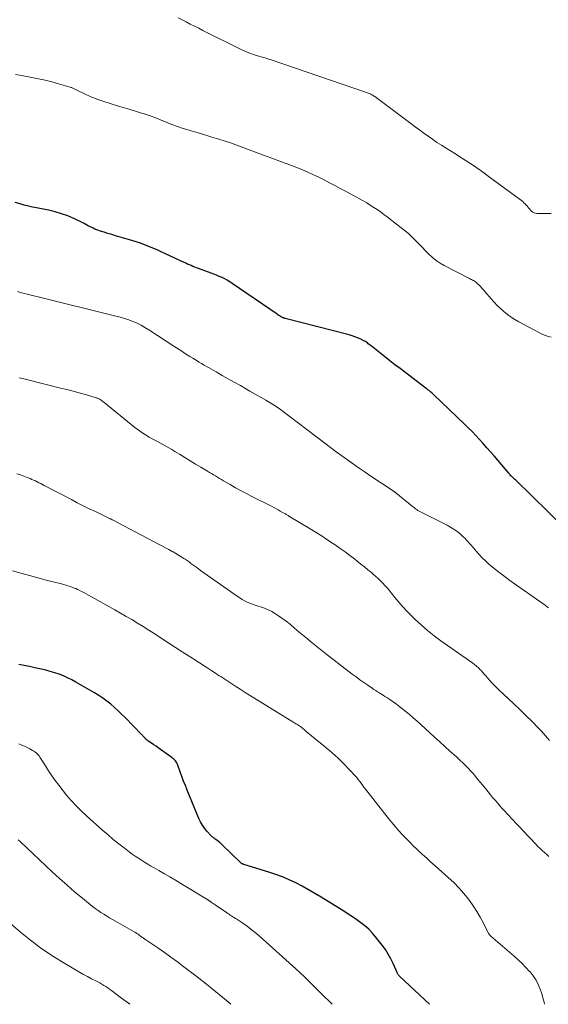
# Model space of a CAD drawing. Units: feet. Extents: x 1929995 to 1935045, y 555000 to 560005.
# Drawn here: x 1931375 to 1931471, y 555000 to 555178 of the extents above; entities that cross this region are included whole.
import ezdxf

# ---------------------------------------------------------------- set-up
doc = ezdxf.new("R2010")
doc.units = ezdxf.units.FT
doc.header["$LTSCALE"] = 100
doc.header["$MEASUREMENT"] = 0
doc.layers.add('CONTOUR INDEX', color=32, linetype='Continuous', lineweight=25)
doc.layers.add('CONTOUR INTERMEDIATE', color=40, linetype='Continuous', lineweight=15)

msp = doc.modelspace()

# ---------------------------------------------------------------- linework, layer by layer
at = {"layer": 'CONTOUR INDEX', "flags": 128}
for points, elevation in [([(1931473.4, 555086.18), (1931464.63, 555094.74), (1931464.5, 555094.86), (1931464.37, 555094.99), (1931464.24, 555095.12), (1931464.11, 555095.24), (1931463.88, 555095.46), (1931463.77, 555095.57), (1931463.61, 555095.73), (1931463.55, 555095.8), (1931463.48, 555095.87), (1931463.42, 555095.94), (1931463.36, 555096.02), (1931460.73, 555099.13), (1931460.08, 555099.88), (1931459.43, 555100.63), (1931458.77, 555101.37), (1931458.1, 555102.1), (1931457.42, 555102.82), (1931456.73, 555103.53), (1931456.03, 555104.23), (1931455.32, 555104.93), (1931449.83, 555110.19), (1931449.65, 555110.36), (1931449.47, 555110.53), (1931449.28, 555110.69), (1931449.09, 555110.85), (1931448.96, 555110.95), (1931448.83, 555111.06), (1931448.7, 555111.16), (1931448.57, 555111.26), (1931448.44, 555111.36), (1931443.72, 555114.93), (1931442.78, 555115.64), (1931441.85, 555116.36), (1931440.92, 555117.09), (1931439.99, 555117.83), (1931438.49, 555119.03), (1931438.32, 555119.17), (1931438.15, 555119.3), (1931437.98, 555119.43), (1931437.81, 555119.56), (1931437.63, 555119.69), (1931437.45, 555119.81), (1931437.27, 555119.91), (1931437.08, 555120.01), (1931436.51, 555120.29), (1931436.03, 555120.5), (1931435.54, 555120.7), (1931435.04, 555120.87), (1931434.53, 555121.02), (1931422.98, 555123.99), (1931422.9, 555124.02), (1931422.81, 555124.04), (1931422.72, 555124.07), (1931422.63, 555124.1), (1931422.55, 555124.13), (1931422.46, 555124.17), (1931422.38, 555124.21), (1931422.3, 555124.25), (1931422.13, 555124.35), (1931421.97, 555124.45), (1931421.81, 555124.55), (1931421.65, 555124.65), (1931421.49, 555124.76), (1931413.39, 555130.32), (1931412.94, 555130.61), (1931412.49, 555130.89), (1931412.02, 555131.14), (1931411.54, 555131.37), (1931411.05, 555131.59), (1931410.56, 555131.8), (1931410.07, 555132), (1931409.57, 555132.18), (1931407.28, 555133.02), (1931406.94, 555133.14), (1931406.61, 555133.27), (1931406.29, 555133.4), (1931405.96, 555133.54), (1931405.63, 555133.68), (1931405.31, 555133.83), (1931404.99, 555133.97), (1931404.67, 555134.12), (1931401.3, 555135.7), (1931400.56, 555136.04), (1931399.81, 555136.38), (1931399.06, 555136.7), (1931398.31, 555137.03), (1931397.55, 555137.33), (1931396.79, 555137.61), (1931396.01, 555137.87), (1931395.23, 555138.11), (1931392.28, 555138.95), (1931391.6, 555139.15), (1931390.92, 555139.36), (1931390.24, 555139.58), (1931389.56, 555139.8), (1931388.91, 555140.03), (1931388.56, 555140.16), (1931388.22, 555140.3), (1931387.89, 555140.47), (1931387.57, 555140.65), (1931387.25, 555140.83), (1931386.92, 555141.01), (1931386.6, 555141.18), (1931386.26, 555141.34), (1931384.75, 555142.06), (1931383.64, 555142.53), (1931382.52, 555142.94), (1931381.37, 555143.27), (1931380.2, 555143.55), (1931378.02, 555143.98), (1931377.27, 555144.13), (1931376.53, 555144.3), (1931375.79, 555144.49), (1931375.06, 555144.7), (1931374.17, 555144.96)], 1140), ([(1931410.91, 555029.43), (1931410.68, 555029.61), (1931410.44, 555029.78), (1931410.32, 555029.87), (1931410.21, 555029.95), (1931410.09, 555030.03), (1931409.97, 555030.11), (1931409.86, 555030.2), (1931409.75, 555030.29), (1931409.65, 555030.38), (1931409.55, 555030.48), (1931408.81, 555031.3), (1931408.38, 555031.83), (1931407.99, 555032.38), (1931407.66, 555032.97), (1931407.37, 555033.59), (1931405.24, 555038.73), (1931404.92, 555039.55), (1931404.59, 555040.37), (1931404.29, 555041.19), (1931403.99, 555042.01), (1931403.54, 555043.25), (1931403.46, 555043.45), (1931403.36, 555043.65), (1931403.24, 555043.83), (1931403.11, 555044), (1931402.96, 555044.17), (1931402.81, 555044.32), (1931402.64, 555044.46), (1931402.47, 555044.6), (1931400.4, 555046.08), (1931400, 555046.36), (1931399.61, 555046.64), (1931399.21, 555046.91), (1931398.8, 555047.19), (1931398.19, 555047.6), (1931398.1, 555047.67), (1931398.01, 555047.74), (1931397.92, 555047.82), (1931397.83, 555047.9), (1931397.74, 555047.98), (1931397.66, 555048.06), (1931397.58, 555048.15), (1931397.5, 555048.24), (1931397.45, 555048.29), (1931397.35, 555048.41), (1931397.25, 555048.52), (1931397.14, 555048.63), (1931397.03, 555048.74), (1931394.03, 555051.84), (1931393.39, 555052.47), (1931392.75, 555053.08), (1931392.09, 555053.67), (1931391.41, 555054.25), (1931390.71, 555054.8), (1931390, 555055.33), (1931389.26, 555055.82), (1931388.5, 555056.29), (1931385.1, 555058.26), (1931384.37, 555058.66), (1931383.62, 555059.03), (1931382.86, 555059.36), (1931382.09, 555059.67), (1931381.3, 555059.94), (1931380.5, 555060.18), (1931379.7, 555060.4), (1931378.89, 555060.59), (1931378.62, 555060.65), (1931377.67, 555060.85), (1931376.72, 555061.05), (1931375.77, 555061.25), (1931374.82, 555061.44)], 1120), ([(1931449.07, 555000), (1931443.71, 555005), (1931443.62, 555005.09), (1931443.54, 555005.17), (1931443.47, 555005.26), (1931443.4, 555005.36), (1931443.34, 555005.46), (1931443.28, 555005.56), (1931443.23, 555005.67), (1931443.18, 555005.77), (1931442.49, 555007.35), (1931442.06, 555008.22), (1931441.6, 555009.08), (1931441.07, 555009.89), (1931440.5, 555010.68), (1931439.3, 555012.21), (1931438.7, 555012.91), (1931438.07, 555013.57), (1931437.38, 555014.18), (1931436.65, 555014.75), (1931435.89, 555015.28), (1931435.12, 555015.8), (1931434.35, 555016.31), (1931433.56, 555016.81), (1931429.46, 555019.37), (1931428.33, 555020.05), (1931427.19, 555020.71), (1931426.03, 555021.34), (1931424.86, 555021.94), (1931423.67, 555022.5), (1931422.47, 555023.02), (1931421.24, 555023.48), (1931419.99, 555023.9), (1931415.49, 555025.28), (1931415.4, 555025.31), (1931415.32, 555025.34), (1931415.24, 555025.38), (1931415.16, 555025.42), (1931415.08, 555025.47), (1931415.01, 555025.52), (1931414.94, 555025.58), (1931414.87, 555025.64), (1931411.57, 555028.85), (1931411.35, 555029.05), (1931411.13, 555029.24), (1931410.91, 555029.43)], 1120)]:
    msp.add_lwpolyline(points, dxfattribs=dict(at, elevation=elevation))
at = {"layer": 'CONTOUR INTERMEDIATE', "flags": 128}
for points, elevation in [([(1931471.04, 555142.95), (1931470, 555142.97), (1931468.45, 555143), (1931468.19, 555143.04), (1931467.94, 555143.11), (1931467.72, 555143.24), (1931467.51, 555143.41), (1931467.32, 555143.6), (1931467.14, 555143.81), (1931466.96, 555144.02), (1931466.78, 555144.23), (1931466.75, 555144.27), (1931466.55, 555144.5), (1931466.35, 555144.72), (1931466.12, 555144.92), (1931465.89, 555145.11), (1931459.89, 555149.56), (1931458.36, 555150.67), (1931456.8, 555151.76), (1931455.21, 555152.8), (1931453.61, 555153.82), (1931452.03, 555154.79), (1931451.21, 555155.31), (1931450.39, 555155.83), (1931449.59, 555156.38), (1931448.79, 555156.93), (1931448, 555157.5), (1931447.22, 555158.07), (1931446.43, 555158.65), (1931445.66, 555159.23), (1931439.41, 555163.93), (1931439.26, 555164.04), (1931439.1, 555164.15), (1931438.95, 555164.25), (1931438.79, 555164.34), (1931438.62, 555164.43), (1931438.46, 555164.52), (1931438.3, 555164.6), (1931438.13, 555164.67), (1931437.97, 555164.74), (1931437.8, 555164.81), (1931437.63, 555164.87), (1931437.46, 555164.93), (1931420.41, 555170.75), (1931419.97, 555170.89), (1931419.52, 555171.03), (1931419.08, 555171.17), (1931418.63, 555171.29), (1931418.19, 555171.42), (1931417.74, 555171.55), (1931417.3, 555171.69), (1931416.86, 555171.84), (1931416.4, 555172), (1931415.96, 555172.18), (1931415.53, 555172.37), (1931415.11, 555172.57), (1931408.09, 555176.06), (1931407.32, 555176.45), (1931406.55, 555176.84), (1931405.79, 555177.23), (1931405.03, 555177.62), (1931403.64, 555178.35)], 1148), ([(1931471.03, 555120.64), (1931470.52, 555120.76), (1931470.02, 555120.91), (1931469.54, 555121.1), (1931469.07, 555121.33), (1931465.18, 555123.37), (1931464.47, 555123.78), (1931463.78, 555124.22), (1931463.12, 555124.71), (1931462.48, 555125.23), (1931461.87, 555125.78), (1931461.28, 555126.35), (1931460.72, 555126.95), (1931460.17, 555127.57), (1931459.05, 555128.89), (1931458.78, 555129.2), (1931458.52, 555129.49), (1931458.24, 555129.79), (1931457.96, 555130.07), (1931457.68, 555130.34), (1931457.53, 555130.48), (1931457.37, 555130.61), (1931457.19, 555130.72), (1931457.01, 555130.83), (1931456.83, 555130.92), (1931456.64, 555131.02), (1931456.45, 555131.11), (1931456.27, 555131.21), (1931451.7, 555133.55), (1931450.95, 555133.99), (1931450.23, 555134.47), (1931449.57, 555135.01), (1931448.93, 555135.6), (1931448.31, 555136.24), (1931447.71, 555136.86), (1931447.11, 555137.48), (1931446.51, 555138.1), (1931445.9, 555138.71), (1931445.28, 555139.29), (1931444.62, 555139.86), (1931443.95, 555140.4), (1931441.41, 555142.36), (1931440.81, 555142.81), (1931440.2, 555143.25), (1931439.59, 555143.67), (1931438.97, 555144.08), (1931438.33, 555144.48), (1931437.7, 555144.87), (1931437.05, 555145.24), (1931436.4, 555145.61), (1931433.85, 555147), (1931432.89, 555147.52), (1931431.94, 555148.03), (1931430.98, 555148.54), (1931430.01, 555149.04), (1931429.04, 555149.52), (1931428.06, 555149.99), (1931427.07, 555150.43), (1931426.07, 555150.85), (1931424.74, 555151.39), (1931423.62, 555151.84), (1931422.48, 555152.27), (1931421.34, 555152.7), (1931420.2, 555153.11), (1931419.86, 555153.23), (1931418.88, 555153.58), (1931417.91, 555153.93), (1931416.95, 555154.3), (1931415.99, 555154.67), (1931415.02, 555155.03), (1931414.05, 555155.39), (1931413.07, 555155.72), (1931412.09, 555156.05), (1931410.94, 555156.41), (1931409.7, 555156.8), (1931408.45, 555157.18), (1931407.21, 555157.56), (1931405.96, 555157.92), (1931405.57, 555158.04), (1931404.52, 555158.36), (1931403.48, 555158.71), (1931402.45, 555159.09), (1931401.43, 555159.5), (1931400.41, 555159.91), (1931399.39, 555160.3), (1931398.35, 555160.67), (1931397.31, 555161.02), (1931396.96, 555161.13), (1931395.73, 555161.52), (1931394.51, 555161.9), (1931393.27, 555162.27), (1931392.04, 555162.63), (1931391.32, 555162.84), (1931390.2, 555163.2), (1931389.09, 555163.59), (1931388.01, 555164.03), (1931386.93, 555164.51), (1931385.05, 555165.41), (1931384.93, 555165.47), (1931384.81, 555165.53), (1931384.69, 555165.58), (1931384.57, 555165.63), (1931384.45, 555165.68), (1931384.33, 555165.73), (1931384.21, 555165.77), (1931384.08, 555165.81), (1931381.95, 555166.44), (1931380.76, 555166.77), (1931379.56, 555167.07), (1931378.34, 555167.33), (1931377.13, 555167.57), (1931375.98, 555167.77), (1931374.18, 555168.08)], 1144), ([(1931470.53, 555071.65), (1931470.39, 555071.78), (1931470.24, 555071.91), (1931470.09, 555072.04), (1931469.93, 555072.16), (1931469.77, 555072.28), (1931463.58, 555076.65), (1931462.71, 555077.28), (1931461.84, 555077.93), (1931461, 555078.6), (1931460.16, 555079.28), (1931459.74, 555079.63), (1931459.14, 555080.17), (1931458.56, 555080.72), (1931458.01, 555081.31), (1931457.49, 555081.92), (1931456.98, 555082.53), (1931456.45, 555083.14), (1931455.91, 555083.73), (1931455.35, 555084.31), (1931455.18, 555084.48), (1931454.5, 555085.09), (1931453.79, 555085.66), (1931453.02, 555086.16), (1931452.23, 555086.61), (1931451.51, 555086.98), (1931450.79, 555087.34), (1931450.07, 555087.7), (1931449.35, 555088.06), (1931448.63, 555088.42), (1931447.66, 555088.89), (1931447.43, 555089.02), (1931447.19, 555089.15), (1931446.96, 555089.29), (1931446.74, 555089.43), (1931446.52, 555089.59), (1931446.31, 555089.75), (1931446.09, 555089.91), (1931445.89, 555090.08), (1931442.97, 555092.47), (1931442.91, 555092.52), (1931442.85, 555092.56), (1931442.79, 555092.61), (1931442.73, 555092.65), (1931442.67, 555092.7), (1931442.61, 555092.74), (1931442.55, 555092.78), (1931442.49, 555092.82), (1931438.47, 555095.51), (1931437.41, 555096.23), (1931436.35, 555096.95), (1931435.29, 555097.67), (1931434.24, 555098.41), (1931433.19, 555099.14), (1931432.15, 555099.89), (1931431.12, 555100.66), (1931430.1, 555101.43), (1931421.85, 555107.72), (1931421.76, 555107.79), (1931421.68, 555107.85), (1931421.59, 555107.92), (1931421.5, 555107.98), (1931421.41, 555108.04), (1931421.32, 555108.1), (1931421.23, 555108.16), (1931421.13, 555108.22), (1931419.43, 555109.22), (1931418.49, 555109.77), (1931417.54, 555110.32), (1931416.59, 555110.86), (1931415.64, 555111.41), (1931414.86, 555111.85), (1931413.76, 555112.47), (1931412.67, 555113.09), (1931411.57, 555113.71), (1931410.48, 555114.33), (1931409.22, 555115.05), (1931408.76, 555115.31), (1931408.3, 555115.58), (1931407.84, 555115.85), (1931407.38, 555116.12), (1931406.73, 555116.51), (1931406.24, 555116.81), (1931405.75, 555117.11), (1931405.26, 555117.42), (1931404.78, 555117.74), (1931404.3, 555118.06), (1931403.82, 555118.37), (1931403.33, 555118.69), (1931402.85, 555119), (1931398.29, 555121.96), (1931397.6, 555122.38), (1931396.9, 555122.77), (1931396.18, 555123.12), (1931395.44, 555123.44), (1931394.68, 555123.72), (1931393.92, 555123.98), (1931393.15, 555124.21), (1931392.37, 555124.42), (1931378.55, 555127.82), (1931377.54, 555128.07), (1931376.54, 555128.32), (1931375.54, 555128.58), (1931374.54, 555128.84)], 1136), ([(1931470.73, 555047.72), (1931470.01, 555048.56), (1931469.27, 555049.37), (1931468.68, 555049.99), (1931467.61, 555051.1), (1931466.53, 555052.18), (1931465.43, 555053.25), (1931464.31, 555054.3), (1931462.34, 555056.11), (1931461.7, 555056.72), (1931461.07, 555057.34), (1931460.46, 555057.98), (1931459.86, 555058.64), (1931459.22, 555059.37), (1931458.95, 555059.66), (1931458.69, 555059.96), (1931458.42, 555060.26), (1931458.15, 555060.55), (1931458.13, 555060.57), (1931457.83, 555060.87), (1931457.53, 555061.15), (1931457.21, 555061.41), (1931456.88, 555061.66), (1931451.11, 555065.71), (1931449.87, 555066.62), (1931448.67, 555067.57), (1931447.51, 555068.59), (1931446.39, 555069.64), (1931445.79, 555070.23), (1931445.01, 555071.03), (1931444.24, 555071.85), (1931443.5, 555072.69), (1931442.79, 555073.55), (1931442.11, 555074.4), (1931441.74, 555074.85), (1931441.37, 555075.29), (1931440.98, 555075.72), (1931440.59, 555076.14), (1931440.19, 555076.56), (1931439.78, 555076.96), (1931439.35, 555077.35), (1931438.92, 555077.72), (1931438.54, 555078.04), (1931437.91, 555078.56), (1931437.27, 555079.08), (1931436.63, 555079.59), (1931435.98, 555080.1), (1931435.54, 555080.45), (1931434.66, 555081.12), (1931433.78, 555081.78), (1931432.88, 555082.43), (1931431.97, 555083.06), (1931431.72, 555083.23), (1931430.68, 555083.93), (1931429.63, 555084.62), (1931428.57, 555085.29), (1931427.5, 555085.94), (1931423.64, 555088.27), (1931423.51, 555088.35), (1931423.38, 555088.42), (1931423.26, 555088.5), (1931423.13, 555088.58), (1931423, 555088.65), (1931422.87, 555088.73), (1931422.75, 555088.8), (1931422.62, 555088.88), (1931422.08, 555089.18), (1931421.68, 555089.4), (1931421.28, 555089.61), (1931420.88, 555089.83), (1931420.48, 555090.03), (1931416.95, 555091.82), (1931415.95, 555092.33), (1931414.97, 555092.86), (1931413.99, 555093.4), (1931413.01, 555093.95), (1931411.8, 555094.66), (1931411.44, 555094.87), (1931411.08, 555095.09), (1931410.72, 555095.3), (1931410.36, 555095.52), (1931410, 555095.74), (1931409.65, 555095.96), (1931409.29, 555096.17), (1931408.93, 555096.39), (1931407.71, 555097.11), (1931406.75, 555097.68), (1931405.79, 555098.26), (1931404.83, 555098.85), (1931403.87, 555099.44), (1931403.02, 555099.97), (1931402.48, 555100.3), (1931401.94, 555100.62), (1931401.39, 555100.93), (1931400.83, 555101.22), (1931400.28, 555101.52), (1931399.73, 555101.81), (1931399.17, 555102.11), (1931398.62, 555102.42), (1931398.36, 555102.56), (1931397.69, 555102.96), (1931397.03, 555103.38), (1931396.4, 555103.83), (1931395.78, 555104.3), (1931390.15, 555108.86), (1931390.05, 555108.94), (1931389.95, 555109.02), (1931389.84, 555109.1), (1931389.74, 555109.19), (1931389.64, 555109.27), (1931389.53, 555109.34), (1931389.42, 555109.41), (1931389.3, 555109.47), (1931389.17, 555109.52), (1931389.05, 555109.58), (1931388.92, 555109.62), (1931388.8, 555109.66), (1931386.83, 555110.22), (1931385.72, 555110.53), (1931384.6, 555110.84), (1931383.48, 555111.13), (1931382.36, 555111.42), (1931375.96, 555113.01), (1931375.69, 555113.08), (1931375.42, 555113.15), (1931375.15, 555113.22), (1931374.88, 555113.29)], 1132), ([(1931470.63, 555026.7), (1931470.23, 555027.06), (1931469.83, 555027.44), (1931469.44, 555027.81), (1931469.05, 555028.18), (1931468.66, 555028.56), (1931468.27, 555028.94), (1931467.89, 555029.33), (1931467.52, 555029.72), (1931467.46, 555029.78), (1931467.05, 555030.2), (1931466.65, 555030.63), (1931466.25, 555031.06), (1931465.85, 555031.49), (1931465.84, 555031.5), (1931465.43, 555031.94), (1931465.03, 555032.38), (1931464.62, 555032.81), (1931464.21, 555033.25), (1931463.08, 555034.46), (1931462.64, 555034.94), (1931462.2, 555035.43), (1931461.76, 555035.91), (1931461.32, 555036.4), (1931460.89, 555036.9), (1931460.46, 555037.4), (1931460.05, 555037.9), (1931459.63, 555038.41), (1931458.62, 555039.67), (1931458.22, 555040.17), (1931457.81, 555040.67), (1931457.39, 555041.16), (1931456.97, 555041.65), (1931456.81, 555041.84), (1931456.47, 555042.23), (1931456.11, 555042.62), (1931455.75, 555042.99), (1931455.37, 555043.36), (1931454.99, 555043.72), (1931454.61, 555044.08), (1931454.23, 555044.44), (1931453.84, 555044.79), (1931452.75, 555045.78), (1931451.82, 555046.62), (1931450.89, 555047.47), (1931449.96, 555048.31), (1931449.03, 555049.16), (1931447.53, 555050.53), (1931446.81, 555051.18), (1931446.09, 555051.81), (1931445.35, 555052.44), (1931444.61, 555053.06), (1931444.24, 555053.36), (1931443.67, 555053.81), (1931443.09, 555054.25), (1931442.49, 555054.67), (1931441.89, 555055.08), (1931441.33, 555055.45), (1931441, 555055.67), (1931440.67, 555055.88), (1931440.34, 555056.09), (1931440, 555056.3), (1931439.67, 555056.51), (1931439.34, 555056.72), (1931439.01, 555056.93), (1931438.68, 555057.15), (1931437.89, 555057.68), (1931437.17, 555058.17), (1931436.46, 555058.67), (1931435.76, 555059.19), (1931435.07, 555059.71), (1931430.25, 555063.43), (1931429.04, 555064.37), (1931427.84, 555065.33), (1931426.67, 555066.3), (1931425.5, 555067.29), (1931424.65, 555068.02), (1931423.9, 555068.64), (1931423.14, 555069.24), (1931422.35, 555069.81), (1931421.56, 555070.36), (1931421.19, 555070.6), (1931420.55, 555070.99), (1931419.89, 555071.33), (1931419.2, 555071.62), (1931418.49, 555071.87), (1931418.05, 555072), (1931417.55, 555072.16), (1931417.06, 555072.33), (1931416.58, 555072.53), (1931416.1, 555072.73), (1931415.63, 555072.96), (1931415.17, 555073.2), (1931414.73, 555073.47), (1931414.3, 555073.76), (1931407.65, 555078.45), (1931407.3, 555078.7), (1931406.96, 555078.95), (1931406.61, 555079.21), (1931406.27, 555079.46), (1931405.93, 555079.72), (1931405.58, 555079.97), (1931405.23, 555080.22), (1931404.87, 555080.46), (1931404.65, 555080.61), (1931404.17, 555080.91), (1931403.69, 555081.21), (1931403.21, 555081.5), (1931402.71, 555081.78), (1931402.53, 555081.88), (1931401.94, 555082.2), (1931401.35, 555082.51), (1931400.76, 555082.83), (1931400.17, 555083.14), (1931391.72, 555087.58), (1931391.66, 555087.61), (1931391.6, 555087.64), (1931391.53, 555087.68), (1931391.47, 555087.71), (1931391.4, 555087.74), (1931391.34, 555087.77), (1931391.28, 555087.8), (1931391.21, 555087.83), (1931391.09, 555087.89), (1931390.96, 555087.95), (1931390.84, 555088.01), (1931390.71, 555088.07), (1931390.58, 555088.13), (1931388.65, 555089.07), (1931387.55, 555089.6), (1931386.46, 555090.14), (1931385.38, 555090.69), (1931384.3, 555091.24), (1931379.39, 555093.8), (1931379.07, 555093.96), (1931378.76, 555094.13), (1931378.44, 555094.29), (1931378.12, 555094.46), (1931377.8, 555094.61), (1931377.48, 555094.77), (1931377.16, 555094.91), (1931376.83, 555095.05), (1931376.29, 555095.26), (1931375.69, 555095.5), (1931375.08, 555095.72), (1931374.47, 555095.93)], 1128), ([(1931469.89, 555000), (1931469.86, 555000.12), (1931469.62, 555001), (1931469.35, 555001.88), (1931469.06, 555002.74), (1931468.71, 555003.58), (1931468.3, 555004.38), (1931467.8, 555005.13), (1931467.24, 555005.85), (1931467.15, 555005.95), (1931466.48, 555006.68), (1931465.8, 555007.39), (1931465.08, 555008.06), (1931464.35, 555008.72), (1931460.12, 555012.33), (1931460.01, 555012.44), (1931459.91, 555012.55), (1931459.82, 555012.68), (1931459.74, 555012.81), (1931458.79, 555014.69), (1931458.22, 555015.75), (1931457.61, 555016.78), (1931456.95, 555017.79), (1931456.25, 555018.77), (1931456.08, 555018.99), (1931455.24, 555020.04), (1931454.36, 555021.05), (1931453.43, 555022.01), (1931452.45, 555022.93), (1931450.07, 555025.03), (1931449.3, 555025.72), (1931448.54, 555026.41), (1931447.78, 555027.11), (1931447.02, 555027.82), (1931446.7, 555028.12), (1931446.11, 555028.68), (1931445.53, 555029.25), (1931444.96, 555029.83), (1931444.4, 555030.42), (1931444.18, 555030.65), (1931443.52, 555031.37), (1931442.88, 555032.09), (1931442.25, 555032.84), (1931441.64, 555033.59), (1931437.72, 555038.57), (1931437.46, 555038.91), (1931437.2, 555039.26), (1931436.94, 555039.61), (1931436.69, 555039.96), (1931436.43, 555040.31), (1931436.17, 555040.65), (1931435.89, 555040.98), (1931435.6, 555041.31), (1931433.54, 555043.49), (1931433.04, 555043.99), (1931432.54, 555044.48), (1931432.02, 555044.96), (1931431.49, 555045.42), (1931430.95, 555045.87), (1931430.4, 555046.32), (1931429.86, 555046.77), (1931429.32, 555047.23), (1931426.78, 555049.35), (1931426.59, 555049.51), (1931426.4, 555049.67), (1931426.21, 555049.82), (1931426.01, 555049.97), (1931425.96, 555050.02), (1931425.79, 555050.14), (1931425.62, 555050.27), (1931425.44, 555050.39), (1931425.27, 555050.51), (1931425.09, 555050.62), (1931424.91, 555050.73), (1931424.73, 555050.85), (1931424.55, 555050.96), (1931415.72, 555056.4), (1931415.16, 555056.74), (1931414.61, 555057.09), (1931414.06, 555057.44), (1931413.51, 555057.8), (1931412.96, 555058.16), (1931412.41, 555058.52), (1931411.86, 555058.88), (1931411.32, 555059.24), (1931411.05, 555059.41), (1931410.37, 555059.86), (1931409.68, 555060.31), (1931409, 555060.75), (1931408.31, 555061.19), (1931405.58, 555062.93), (1931404.36, 555063.72), (1931403.15, 555064.5), (1931401.93, 555065.3), (1931400.72, 555066.09), (1931400.27, 555066.38), (1931399.28, 555067.03), (1931398.28, 555067.67), (1931397.28, 555068.3), (1931396.27, 555068.92), (1931395.26, 555069.54), (1931394.24, 555070.14), (1931393.21, 555070.74), (1931392.18, 555071.32), (1931387.4, 555073.99), (1931386.98, 555074.22), (1931386.56, 555074.44), (1931386.13, 555074.66), (1931385.71, 555074.87), (1931385.39, 555075.02), (1931385.11, 555075.15), (1931384.84, 555075.26), (1931384.56, 555075.37), (1931384.27, 555075.47), (1931384.07, 555075.54), (1931383.68, 555075.66), (1931383.29, 555075.78), (1931382.9, 555075.89), (1931382.5, 555076), (1931379.77, 555076.7), (1931378.24, 555077.1), (1931376.72, 555077.51), (1931375.19, 555077.92), (1931373.67, 555078.35)], 1124), ([(1931431.43, 555000), (1931430.83, 555000.61), (1931430.09, 555001.34), (1931429.36, 555002.07), (1931428.63, 555002.81), (1931427.9, 555003.54), (1931427.16, 555004.27), (1931426.41, 555005), (1931425.66, 555005.7), (1931424.89, 555006.4), (1931418.24, 555012.35), (1931417.53, 555012.96), (1931416.81, 555013.55), (1931416.06, 555014.11), (1931415.3, 555014.65), (1931414.22, 555015.38), (1931413.99, 555015.54), (1931413.75, 555015.69), (1931413.52, 555015.84), (1931413.28, 555015.98), (1931413.04, 555016.13), (1931412.81, 555016.27), (1931412.57, 555016.42), (1931412.34, 555016.58), (1931410.27, 555017.99), (1931410.09, 555018.11), (1931409.92, 555018.23), (1931409.75, 555018.35), (1931409.57, 555018.47), (1931409.37, 555018.62), (1931409.3, 555018.67), (1931409.23, 555018.72), (1931409.16, 555018.77), (1931409.09, 555018.82), (1931409.01, 555018.86), (1931408.94, 555018.91), (1931408.87, 555018.96), (1931408.8, 555019), (1931404.11, 555021.85), (1931403.12, 555022.45), (1931402.13, 555023.03), (1931401.13, 555023.61), (1931400.12, 555024.18), (1931399.28, 555024.65), (1931398.7, 555024.99), (1931398.12, 555025.33), (1931397.55, 555025.68), (1931396.98, 555026.03), (1931396.42, 555026.4), (1931395.86, 555026.78), (1931395.32, 555027.17), (1931394.78, 555027.56), (1931393.85, 555028.26), (1931392.86, 555029.03), (1931391.88, 555029.81), (1931390.93, 555030.61), (1931389.98, 555031.43), (1931387.01, 555034.06), (1931386.07, 555034.95), (1931385.15, 555035.87), (1931384.28, 555036.83), (1931383.45, 555037.83), (1931382.05, 555039.6), (1931381.4, 555040.45), (1931380.77, 555041.32), (1931380.17, 555042.21), (1931379.6, 555043.11), (1931378.75, 555044.5), (1931378.61, 555044.71), (1931378.46, 555044.92), (1931378.29, 555045.12), (1931378.11, 555045.31), (1931377.92, 555045.48), (1931377.72, 555045.64), (1931377.51, 555045.78), (1931377.28, 555045.91), (1931376.78, 555046.17), (1931376.3, 555046.42), (1931375.81, 555046.66), (1931375.32, 555046.88), (1931374.82, 555047.1)], 1116), ([(1931413.13, 555000), (1931411.68, 555001.23), (1931410.07, 555002.58), (1931408.43, 555003.88), (1931406.78, 555005.17), (1931404.65, 555006.8), (1931403.48, 555007.67), (1931402.31, 555008.53), (1931401.12, 555009.37), (1931399.92, 555010.19), (1931397.76, 555011.65), (1931397.63, 555011.74), (1931397.51, 555011.83), (1931397.38, 555011.92), (1931397.26, 555012.01), (1931397.13, 555012.1), (1931397.01, 555012.19), (1931396.89, 555012.28), (1931396.76, 555012.37), (1931396.58, 555012.51), (1931396.36, 555012.67), (1931396.13, 555012.82), (1931395.9, 555012.97), (1931395.67, 555013.1), (1931392.28, 555015.05), (1931391.74, 555015.36), (1931391.21, 555015.66), (1931390.68, 555015.97), (1931390.16, 555016.28), (1931389.64, 555016.6), (1931389.13, 555016.94), (1931388.63, 555017.3), (1931388.15, 555017.68), (1931386.29, 555019.2), (1931384.9, 555020.36), (1931383.52, 555021.54), (1931382.16, 555022.75), (1931380.83, 555023.98), (1931375.09, 555029.36), (1931374.69, 555029.72)], 1112), ([(1931394.87, 555000), (1931394.64, 555000.18), (1931393.39, 555001.12), (1931391.56, 555002.48), (1931391.21, 555002.73), (1931390.87, 555002.97), (1931390.52, 555003.2), (1931390.16, 555003.43), (1931389.8, 555003.65), (1931389.44, 555003.86), (1931389.07, 555004.06), (1931388.7, 555004.25), (1931387.96, 555004.63), (1931387.22, 555005.02), (1931386.49, 555005.41), (1931385.76, 555005.82), (1931385.04, 555006.24), (1931382.55, 555007.74), (1931380.62, 555008.96), (1931378.73, 555010.24), (1931376.9, 555011.62), (1931375.12, 555013.05), (1931370.62, 555016.86)], 1108)]:
    msp.add_lwpolyline(points, dxfattribs=dict(at, elevation=elevation))

doc.saveas('drawing.dxf')
